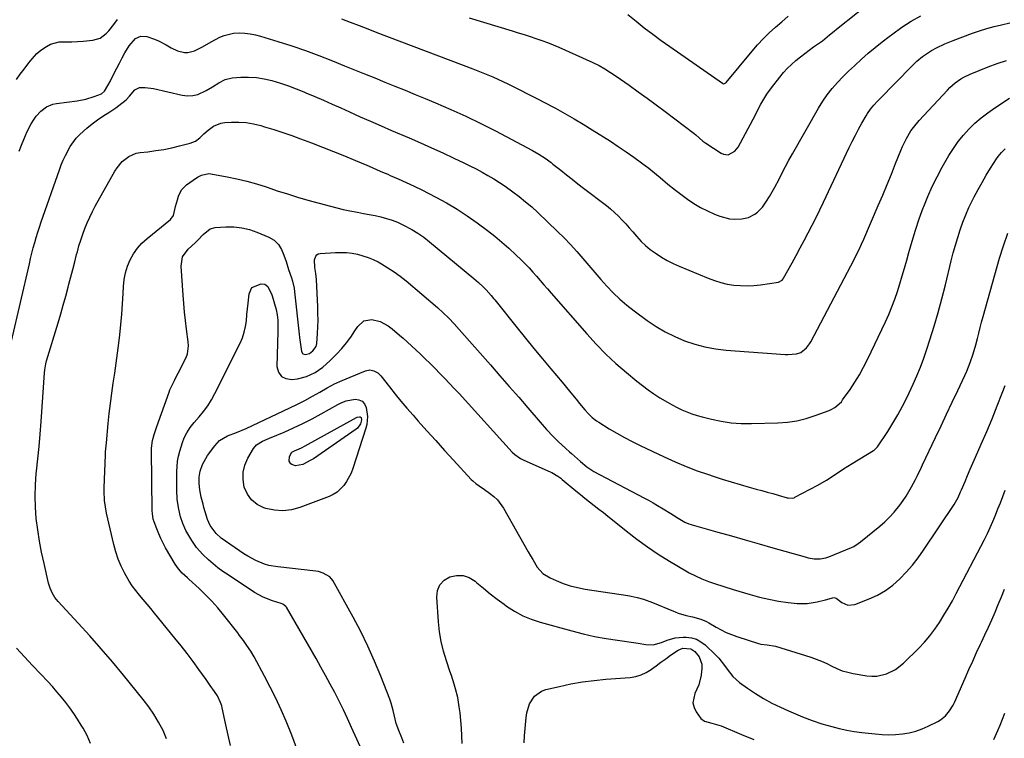
# Model space of a CAD drawing. Units: inches. Extents: x 1905912 to 1911224, y 459020 to 464331.
# Drawn here: x 1907256 to 1907735, y 463174 to 463523 of the extents above; entities that cross this region are included whole.
import ezdxf

# ---------------------------------------------------------------- set-up
doc = ezdxf.new("R2010")
doc.units = ezdxf.units.IN
doc.header["$MEASUREMENT"] = 0
doc.layers.add('7', color=7, linetype='Continuous')
doc.layers.add('8', color=7, linetype='Continuous')

msp = doc.modelspace()

# ---------------------------------------------------------------- linework, layer by layer
at = {"layer": '7', "color": 18}
for points in [[(1907474.85, 463523.68, 1926), (1907495.86, 463517.27, 1926), (1907498.73, 463516.39, 1926), (1907501.6, 463515.49, 1926), (1907504.47, 463514.57, 1926), (1907507.33, 463513.64, 1926), (1907510.17, 463512.66, 1926), (1907512.99, 463511.62, 1926), (1907515.78, 463510.5, 1926), (1907518.54, 463509.32, 1926), (1907535.05, 463501.97, 1926), (1907538.02, 463500.52, 1926), (1907540.88, 463498.86, 1926), (1907543.66, 463497.06, 1926), (1907546.4, 463495.2, 1926), (1907552.58, 463490.86, 1926), (1907557.02, 463487.72, 1926), (1907561.43, 463484.55, 1926), (1907565.8, 463481.33, 1926), (1907570.15, 463478.07, 1926), (1907584.28, 463467.37, 1926), (1907585.01, 463466.8, 1926), (1907588.49, 463463.76, 1926), (1907589.99, 463462.67, 1926), (1907597.33, 463457.81, 1926), (1907598.45, 463457.3, 1926), (1907600.76, 463457.1, 1926), (1907604.06, 463458.78, 1926), (1907605.6, 463460.78, 1926), (1907614, 463476.55, 1926), (1907614.9, 463478.25, 1926), (1907616.73, 463481.62, 1926), (1907617.66, 463483.3, 1926), (1907619.64, 463486.58, 1926), (1907621.88, 463489.69, 1926), (1907625.87, 463494.83, 1926), (1907627.66, 463496.98, 1926), (1907629.55, 463499.06, 1926), (1907631.56, 463501, 1926), (1907633.66, 463502.85, 1926), (1907635.99, 463504.73, 1926), (1907638.07, 463506.35, 1926), (1907640.2, 463507.92, 1926), (1907642.35, 463509.46, 1926), (1907644.29, 463510.81, 1926), (1907646.66, 463512.53, 1926), (1907650.07, 463515.29, 1926), (1907652.34, 463517.14, 1926), (1907653.48, 463518.06, 1926), (1907673.95, 463534.46, 1926)], [(1907254.75, 463493.65, 1928), (1907256.59, 463496.2, 1928), (1907258.49, 463498.72, 1928), (1907260.88, 463501.81, 1928), (1907262.38, 463503.67, 1928), (1907264.76, 463506.33, 1928), (1907266.57, 463507.86, 1928), (1907269.4, 463509.72, 1928), (1907271.4, 463510.75, 1928), (1907275.63, 463511.92, 1928), (1907278.89, 463512.02, 1928), (1907281.69, 463511.99, 1928), (1907284.49, 463512.05, 1928), (1907287.29, 463512.22, 1928), (1907291.95, 463512.7, 1928), (1907295.45, 463513.75, 1928), (1907298.36, 463515.95, 1928), (1907299.64, 463517.38, 1928), (1907302.05, 463520.35, 1928), (1907303.84, 463522.81, 1928)], [(1907412.79, 463523.12, 1928), (1907417.08, 463521.48, 1928), (1907421.37, 463519.84, 1928), (1907425.66, 463518.21, 1928), (1907429.96, 463516.57, 1928), (1907476.68, 463498.87, 1928), (1907479.14, 463497.91, 1928), (1907481.59, 463496.94, 1928), (1907484.03, 463495.94, 1928), (1907486.46, 463494.91, 1928), (1907488.87, 463493.84, 1928), (1907491.27, 463492.75, 1928), (1907493.65, 463491.61, 1928), (1907496.01, 463490.45, 1928), (1907499.52, 463488.69, 1928), (1907503.62, 463486.6, 1928), (1907507.71, 463484.5, 1928), (1907511.79, 463482.36, 1928), (1907515.85, 463480.21, 1928), (1907516.85, 463479.67, 1928), (1907521.38, 463477.18, 1928), (1907525.87, 463474.62, 1928), (1907530.3, 463471.97, 1928), (1907534.69, 463469.25, 1928), (1907543.53, 463463.66, 1928), (1907547.38, 463461.14, 1928), (1907551.2, 463458.57, 1928), (1907554.94, 463455.89, 1928), (1907558.64, 463453.15, 1928), (1907562.14, 463450.5, 1928), (1907565.93, 463447.52, 1928), (1907567.78, 463445.99, 1928), (1907571.46, 463442.87, 1928), (1907575.22, 463439.86, 1928), (1907577.14, 463438.4, 1928), (1907580.99, 463435.54, 1928), (1907584.12, 463433.41, 1928), (1907587.35, 463431.45, 1928), (1907590.72, 463429.76, 1928), (1907594.19, 463428.25, 1928), (1907596.79, 463427.24, 1928), (1907601.36, 463426.02, 1928), (1907603.71, 463425.83, 1928), (1907607.45, 463425.93, 1928), (1907610.73, 463426.62, 1928), (1907613.71, 463428.17, 1928), (1907615.05, 463429.23, 1928), (1907617.42, 463431.66, 1928), (1907619.47, 463434.54, 1928), (1907620.9, 463436.76, 1928), (1907622.26, 463439.01, 1928), (1907623.53, 463441.32, 1928), (1907625.51, 463445.21, 1928), (1907627.08, 463448.34, 1928), (1907628.69, 463451.45, 1928), (1907630.36, 463454.52, 1928), (1907632.07, 463457.58, 1928), (1907644.74, 463479.79, 1928), (1907646.78, 463483.07, 1928), (1907648.96, 463486.24, 1928), (1907651.35, 463489.25, 1928), (1907653.9, 463492.16, 1928), (1907656.59, 463494.94, 1928), (1907659.33, 463497.68, 1928), (1907662.13, 463500.35, 1928), (1907665.65, 463503.57, 1928), (1907668.91, 463506.41, 1928), (1907672.21, 463509.2, 1928), (1907675.59, 463511.9, 1928), (1907679.01, 463514.54, 1928), (1907680.79, 463515.88, 1928), (1907685.22, 463519.01, 1928), (1907689.76, 463521.95, 1928), (1907694.47, 463524.61, 1928)], [(1907551.94, 463525.27, 1924), (1907555.99, 463522.02, 1924), (1907560.02, 463518.84, 1924), (1907564.09, 463515.73, 1924), (1907568.22, 463512.69, 1924), (1907572.4, 463509.71, 1924), (1907597.98, 463491.81, 1924), (1907598.44, 463491.62, 1924), (1907598.93, 463491.66, 1924), (1907599.6, 463492.04, 1924), (1907599.79, 463492.23, 1924), (1907612.46, 463507.48, 1924), (1907615.13, 463510.54, 1924), (1907617.89, 463513.52, 1924), (1907620.78, 463516.36, 1924), (1907623.77, 463519.11, 1924), (1907626.86, 463521.76, 1924), (1907629.98, 463524.37, 1924)], [(1907252.42, 463366.52, 1932), (1907261.08, 463404.12, 1932), (1907261.69, 463406.7, 1932), (1907262.32, 463409.27, 1932), (1907262.98, 463411.83, 1932), (1907263.65, 463414.39, 1932), (1907264.37, 463416.93, 1932), (1907265.13, 463419.47, 1932), (1907265.94, 463421.98, 1932), (1907266.79, 463424.49, 1932), (1907275.72, 463449.84, 1932), (1907276.59, 463452.18, 1932), (1907277.53, 463454.5, 1932), (1907278.57, 463456.78, 1932), (1907280.9, 463461.18, 1932), (1907283.86, 463465.14, 1932), (1907285.58, 463466.94, 1932), (1907289.04, 463470.09, 1932), (1907291.52, 463472.14, 1932), (1907294.12, 463474.04, 1932), (1907296.79, 463475.84, 1932), (1907300.23, 463478.02, 1932), (1907303.11, 463479.95, 1932), (1907304.51, 463480.96, 1932), (1907308.15, 463483.77, 1932), (1907309.7, 463485.6, 1932), (1907312.38, 463488.68, 1932), (1907314.64, 463489.75, 1932), (1907317.34, 463489.83, 1932), (1907321.47, 463489.21, 1932), (1907335.31, 463486.03, 1932), (1907337.92, 463485.73, 1932), (1907340.47, 463485.81, 1932), (1907342.94, 463486.44, 1932), (1907346.96, 463488.32, 1932), (1907350.08, 463490.14, 1932), (1907353.1, 463492.12, 1932), (1907356.23, 463493.73, 1932), (1907359.67, 463494.45, 1932), (1907363.79, 463494.74, 1932), (1907367.63, 463494.82, 1932), (1907371.44, 463494.63, 1932), (1907375.21, 463494.04, 1932), (1907378.96, 463493.18, 1932), (1907383.16, 463491.91, 1932), (1907386.99, 463490.63, 1932), (1907390.77, 463489.2, 1932), (1907394.52, 463487.68, 1932), (1907395.55, 463487.23, 1932), (1907399.78, 463485.4, 1932), (1907404, 463483.56, 1932), (1907408.22, 463481.69, 1932), (1907412.43, 463479.81, 1932), (1907416.76, 463477.87, 1932), (1907421.85, 463475.59, 1932), (1907426.95, 463473.34, 1932), (1907432.07, 463471.11, 1932), (1907437.19, 463468.9, 1932), (1907445.7, 463465.25, 1932), (1907451.18, 463462.87, 1932), (1907456.64, 463460.44, 1932), (1907462.07, 463457.95, 1932), (1907467.48, 463455.41, 1932), (1907472.3, 463453.12, 1932), (1907475.27, 463451.67, 1932), (1907478.22, 463450.18, 1932), (1907481.13, 463448.63, 1932), (1907484.03, 463447.04, 1932), (1907486.88, 463445.36, 1932), (1907489.68, 463443.63, 1932), (1907492.42, 463441.79, 1932), (1907496.14, 463439.14, 1932), (1907499.26, 463436.75, 1932), (1907502.32, 463434.29, 1932), (1907505.29, 463431.71, 1932), (1907508.19, 463429.06, 1932), (1907517.88, 463419.85, 1932), (1907521.08, 463416.69, 1932), (1907524.21, 463413.46, 1932), (1907527.22, 463410.13, 1932), (1907530.15, 463406.72, 1932), (1907533.07, 463403.24, 1932), (1907535.97, 463399.85, 1932), (1907538.9, 463396.5, 1932), (1907541.86, 463393.17, 1932), (1907544.94, 463389.97, 1932), (1907548.13, 463386.89, 1932), (1907551.51, 463384.02, 1932), (1907555.01, 463381.28, 1932), (1907561.45, 463376.54, 1932), (1907565.75, 463373.64, 1932), (1907570.19, 463370.98, 1932), (1907574.83, 463368.7, 1932), (1907579.6, 463366.67, 1932), (1907584.53, 463365.04, 1932), (1907589.52, 463363.71, 1932), (1907594.6, 463362.81, 1932), (1907599.75, 463362.2, 1932), (1907628.53, 463360.09, 1932), (1907629.84, 463360.04, 1932), (1907633.94, 463360.35, 1932), (1907636.18, 463361.07, 1932), (1907638.95, 463363.28, 1932), (1907640.4, 463365.18, 1932), (1907641.02, 463366.22, 1932), (1907661.98, 463406.2, 1932), (1907663.24, 463408.64, 1932), (1907664.46, 463411.1, 1932), (1907665.63, 463413.58, 1932), (1907666.75, 463416.09, 1932), (1907673.78, 463432.39, 1932), (1907675.94, 463437.48, 1932), (1907678.08, 463442.58, 1932), (1907680.16, 463447.7, 1932), (1907682.22, 463452.83, 1932), (1907684.69, 463459.1, 1932), (1907685.53, 463461.08, 1932), (1907687.42, 463464.95, 1932), (1907689.61, 463468.65, 1932), (1907690.84, 463470.41, 1932), (1907693.59, 463473.71, 1932), (1907707.41, 463488.54, 1932), (1907708.61, 463489.75, 1932), (1907711.17, 463491.99, 1932), (1907713.94, 463493.95, 1932), (1907715.4, 463494.82, 1932), (1907718.47, 463496.28, 1932), (1907727.11, 463499.78, 1932), (1907731.55, 463501.44, 1932), (1907736.05, 463502.94, 1932)], [(1907327.77, 463173.26, 1934), (1907326.04, 463177.37, 1934), (1907323.92, 463181.32, 1934), (1907321.63, 463185.17, 1934), (1907319.08, 463188.85, 1934), (1907316.37, 463192.42, 1934), (1907306.76, 463204.2, 1934), (1907301.4, 463210.65, 1934), (1907295.96, 463217.04, 1934), (1907290.41, 463223.32, 1934), (1907284.77, 463229.54, 1934), (1907275.12, 463239.99, 1934), (1907273.52, 463241.96, 1934), (1907272.19, 463244.13, 1934), (1907271.15, 463246.45, 1934), (1907270.41, 463248.89, 1934), (1907268.18, 463258.51, 1934), (1907267.02, 463263.91, 1934), (1907265.99, 463269.34, 1934), (1907265.15, 463274.79, 1934), (1907264.43, 463280.27, 1934), (1907264, 463285.76, 1934), (1907263.82, 463291.26, 1934), (1907264.01, 463296.75, 1934), (1907264.45, 463302.24, 1934), (1907264.57, 463303.3, 1934), (1907265.22, 463309.32, 1934), (1907265.82, 463315.35, 1934), (1907266.33, 463321.39, 1934), (1907266.8, 463327.43, 1934), (1907268.45, 463351.04, 1934), (1907268.59, 463352.52, 1934), (1907269.08, 463355.46, 1934), (1907269.47, 463356.9, 1934), (1907275.05, 463375.4, 1934), (1907276.32, 463379.71, 1934), (1907277.56, 463384.03, 1934), (1907278.76, 463388.37, 1934), (1907279.92, 463392.71, 1934), (1907280.32, 463394.26, 1934), (1907281.25, 463397.83, 1934), (1907282.19, 463401.41, 1934), (1907283.12, 463404.98, 1934), (1907284.04, 463408.56, 1934), (1907284.39, 463409.91, 1934), (1907285.19, 463412.79, 1934), (1907286.06, 463415.66, 1934), (1907287.02, 463418.49, 1934), (1907288.05, 463421.31, 1934), (1907289.18, 463424.08, 1934), (1907290.4, 463426.81, 1934), (1907291.72, 463429.49, 1934), (1907293.13, 463432.13, 1934), (1907302.6, 463449.07, 1934), (1907303.68, 463450.77, 1934), (1907306.25, 463453.82, 1934), (1907309.39, 463456.29, 1934), (1907312.99, 463457.79, 1934), (1907314.95, 463458.17, 1934), (1907318.71, 463458.57, 1934), (1907322.6, 463459.08, 1934), (1907326.46, 463459.7, 1934), (1907330.3, 463460.5, 1934), (1907334.11, 463461.41, 1934), (1907339.28, 463462.78, 1934), (1907341.76, 463463.77, 1934), (1907343.94, 463465.33, 1934), (1907345.96, 463467.18, 1934), (1907348, 463469.01, 1934), (1907350.58, 463471.05, 1934), (1907354.13, 463472.51, 1934), (1907356.08, 463472.82, 1934), (1907359.31, 463472.99, 1934), (1907362.93, 463472.99, 1934), (1907366.52, 463472.74, 1934), (1907370.07, 463472.13, 1934), (1907373.59, 463471.27, 1934), (1907375.44, 463470.71, 1934), (1907379.84, 463469.34, 1934), (1907384.23, 463467.91, 1934), (1907388.59, 463466.39, 1934), (1907392.93, 463464.82, 1934), (1907398.26, 463462.83, 1934), (1907403.63, 463460.78, 1934), (1907408.99, 463458.69, 1934), (1907414.31, 463456.53, 1934), (1907419.62, 463454.32, 1934), (1907425.09, 463452, 1934), (1907427.65, 463450.91, 1934), (1907430.19, 463449.81, 1934), (1907432.74, 463448.7, 1934), (1907435.27, 463447.58, 1934), (1907436.47, 463447.04, 1934), (1907440.35, 463445.33, 1934), (1907444.24, 463443.63, 1934), (1907448.1, 463441.88, 1934), (1907451.9, 463440.01, 1934), (1907458.69, 463436.53, 1934), (1907463.89, 463433.69, 1934), (1907468.98, 463430.69, 1934), (1907473.92, 463427.43, 1934), (1907478.75, 463424.01, 1934), (1907483.73, 463420.29, 1934), (1907487.32, 463417.5, 1934), (1907490.83, 463414.62, 1934), (1907494.23, 463411.62, 1934), (1907497.55, 463408.52, 1934), (1907500.17, 463405.99, 1934), (1907502.1, 463404.07, 1934), (1907503.99, 463402.11, 1934), (1907505.83, 463400.11, 1934), (1907507.63, 463398.07, 1934), (1907509.4, 463396, 1934), (1907511.18, 463393.94, 1934), (1907512.96, 463391.88, 1934), (1907514.75, 463389.83, 1934), (1907532.01, 463370.02, 1934), (1907536.57, 463365.05, 1934), (1907541.28, 463360.23, 1934), (1907546.22, 463355.65, 1934), (1907551.31, 463351.23, 1934), (1907556.39, 463347.04, 1934), (1907559.1, 463344.89, 1934), (1907561.87, 463342.82, 1934), (1907564.72, 463340.87, 1934), (1907567.63, 463338.99, 1934), (1907571.31, 463336.78, 1934), (1907573.6, 463335.5, 1934), (1907575.94, 463334.31, 1934), (1907578.31, 463333.17, 1934), (1907580.72, 463332.14, 1934), (1907583.17, 463331.21, 1934), (1907585.67, 463330.41, 1934), (1907588.19, 463329.7, 1934), (1907592.65, 463328.59, 1934), (1907597.46, 463327.6, 1934), (1907602.29, 463326.87, 1934), (1907607.17, 463326.54, 1934), (1907612.07, 463326.48, 1934), (1907624.96, 463326.86, 1934), (1907629.6, 463327.22, 1934), (1907634.17, 463327.87, 1934), (1907638.67, 463328.96, 1934), (1907643.11, 463330.35, 1934), (1907649.91, 463332.83, 1934), (1907650.88, 463333.24, 1934), (1907652.71, 463334.26, 1934), (1907655.81, 463337.09, 1934), (1907656.45, 463337.93, 1934), (1907660.07, 463343.07, 1934), (1907662.4, 463346.56, 1934), (1907664.61, 463350.12, 1934), (1907666.63, 463353.79, 1934), (1907668.53, 463357.53, 1934), (1907677.26, 463375.83, 1934), (1907678.9, 463379.45, 1934), (1907680.43, 463383.12, 1934), (1907681.81, 463386.84, 1934), (1907683.09, 463390.6, 1934), (1907684.27, 463394.4, 1934), (1907685.42, 463398.21, 1934), (1907686.53, 463402.03, 1934), (1907687.6, 463405.86, 1934), (1907688.63, 463409.62, 1934), (1907690.2, 463415.07, 1934), (1907691.86, 463420.5, 1934), (1907693.68, 463425.88, 1934), (1907695.59, 463431.22, 1934), (1907695.85, 463431.94, 1934), (1907697.82, 463436.85, 1934), (1907699.95, 463441.68, 1934), (1907702.32, 463446.41, 1934), (1907704.84, 463451.05, 1934), (1907708.1, 463456.7, 1934), (1907710.26, 463460.14, 1934), (1907712.57, 463463.45, 1934), (1907715.13, 463466.59, 1934), (1907717.85, 463469.59, 1934), (1907720.78, 463472.4, 1934), (1907723.83, 463475.07, 1934), (1907727.04, 463477.53, 1934), (1907730.38, 463479.85, 1934), (1907737.59, 463484.51, 1934)], [(1907358.84, 463169.98, 1936), (1907357.75, 463175.02, 1936), (1907356.65, 463180.05, 1936), (1907354.8, 463188.38, 1936), (1907354.58, 463189.23, 1936), (1907354.04, 463190.91, 1936), (1907352.5, 463194.09, 1936), (1907351.03, 463196.27, 1936), (1907349.03, 463199.16, 1936), (1907346.99, 463202.03, 1936), (1907343.45, 463206.97, 1936), (1907340.62, 463210.84, 1936), (1907337.74, 463214.68, 1936), (1907334.79, 463218.46, 1936), (1907331.79, 463222.21, 1936), (1907321.89, 463234.32, 1936), (1907320.08, 463236.52, 1936), (1907318.26, 463238.72, 1936), (1907316.43, 463240.9, 1936), (1907314.58, 463243.07, 1936), (1907312.8, 463245.28, 1936), (1907311.11, 463247.56, 1936), (1907309.57, 463249.94, 1936), (1907308.12, 463252.39, 1936), (1907307.29, 463253.9, 1936), (1907305.65, 463257.2, 1936), (1907304.2, 463260.58, 1936), (1907303.05, 463264.07, 1936), (1907302.08, 463267.64, 1936), (1907298.62, 463283, 1936), (1907298.04, 463286.02, 1936), (1907297.66, 463289.07, 1936), (1907297.46, 463293.68, 1936), (1907297.49, 463295.22, 1936), (1907298.07, 463311.32, 1936), (1907298.15, 463312.78, 1936), (1907298.4, 463315.71, 1936), (1907298.54, 463317.17, 1936), (1907299.41, 463326.51, 1936), (1907299.91, 463331.4, 1936), (1907300.47, 463336.29, 1936), (1907301.12, 463341.17, 1936), (1907301.83, 463346.04, 1936), (1907302.55, 463350.91, 1936), (1907303.25, 463355.78, 1936), (1907303.9, 463360.66, 1936), (1907304.52, 463365.54, 1936), (1907305.01, 463369.55, 1936), (1907305.56, 463374.59, 1936), (1907306.04, 463379.63, 1936), (1907306.41, 463384.69, 1936), (1907306.69, 463389.74, 1936), (1907306.85, 463393.1, 1936), (1907307.2, 463396.44, 1936), (1907307.82, 463399.71, 1936), (1907308.82, 463402.88, 1936), (1907310.08, 463405.99, 1936), (1907311.73, 463408.91, 1936), (1907313.6, 463411.64, 1936), (1907315.81, 463414.11, 1936), (1907318.26, 463416.39, 1936), (1907329.61, 463425.66, 1936), (1907330.08, 463426.08, 1936), (1907330.89, 463427.04, 1936), (1907331.11, 463427.62, 1936), (1907332.17, 463431.91, 1936), (1907333.03, 463435.17, 1936), (1907333.52, 463436.96, 1936), (1907334.98, 463440.02, 1936), (1907337.39, 463442.41, 1936), (1907342.39, 463445.92, 1936), (1907343.16, 463446.42, 1936), (1907344.8, 463447.24, 1936), (1907348.34, 463447.91, 1936), (1907349.25, 463447.82, 1936), (1907357.15, 463446.43, 1936), (1907361.98, 463445.46, 1936), (1907366.77, 463444.33, 1936), (1907371.5, 463442.97, 1936), (1907376.19, 463441.46, 1936), (1907376.65, 463441.29, 1936), (1907381.56, 463439.63, 1936), (1907386.49, 463438.03, 1936), (1907391.44, 463436.53, 1936), (1907396.42, 463435.1, 1936), (1907407.49, 463432.03, 1936), (1907410.59, 463431.22, 1936), (1907413.7, 463430.48, 1936), (1907416.84, 463429.83, 1936), (1907420.66, 463429.13, 1936), (1907423.48, 463428.62, 1936), (1907426.3, 463428.09, 1936), (1907429.11, 463427.52, 1936), (1907431.92, 463426.91, 1936), (1907434.69, 463426.19, 1936), (1907437.41, 463425.34, 1936), (1907440.06, 463424.29, 1936), (1907442.66, 463423.11, 1936), (1907446.96, 463420.83, 1936), (1907449.98, 463419.01, 1936), (1907452.85, 463416.99, 1936), (1907455.64, 463414.82, 1936), (1907477.1, 463396.96, 1936), (1907479.39, 463394.97, 1936), (1907481.6, 463392.89, 1936), (1907483.11, 463391.38, 1936), (1907485.54, 463388.69, 1936), (1907486.71, 463387.29, 1936), (1907487.28, 463386.58, 1936), (1907498.24, 463372.91, 1936), (1907502.29, 463367.9, 1936), (1907506.36, 463362.9, 1936), (1907510.47, 463357.93, 1936), (1907514.61, 463352.99, 1936), (1907520.06, 463346.52, 1936), (1907521.49, 463344.82, 1936), (1907524.33, 463341.42, 1936), (1907526.89, 463338.34, 1936), (1907528.58, 463336.29, 1936), (1907531.13, 463333.16, 1936), (1907532.87, 463331.24, 1936), (1907534.73, 463329.45, 1936), (1907536.76, 463327.87, 1936), (1907537.84, 463327.15, 1936), (1907542.91, 463323.98, 1936), (1907546.59, 463321.78, 1936), (1907550.31, 463319.67, 1936), (1907554.1, 463317.69, 1936), (1907557.94, 463315.8, 1936), (1907569.75, 463310.24, 1936), (1907575.02, 463307.87, 1936), (1907580.35, 463305.63, 1936), (1907585.74, 463303.57, 1936), (1907591.19, 463301.64, 1936), (1907593.49, 463300.87, 1936), (1907597.83, 463299.45, 1936), (1907602.19, 463298.09, 1936), (1907606.57, 463296.8, 1936), (1907610.97, 463295.56, 1936), (1907614.44, 463294.62, 1936), (1907617.11, 463293.89, 1936), (1907619.78, 463293.15, 1936), (1907622.45, 463292.41, 1936), (1907625.12, 463291.67, 1936), (1907629.52, 463290.43, 1936), (1907629.98, 463290.32, 1936), (1907631.89, 463290.2, 1936), (1907632.8, 463290.43, 1936), (1907633.23, 463290.62, 1936), (1907644.34, 463296.48, 1936), (1907648.63, 463298.93, 1936), (1907652.74, 463301.67, 1936), (1907656.82, 463304.48, 1936), (1907661.01, 463307.12, 1936), (1907671.41, 463313.4, 1936), (1907671.7, 463313.58, 1936), (1907672.25, 463313.98, 1936), (1907673.22, 463314.92, 1936), (1907673.42, 463315.2, 1936), (1907678.34, 463322.62, 1936), (1907680.9, 463326.67, 1936), (1907683.34, 463330.78, 1936), (1907685.6, 463334.99, 1936), (1907687.75, 463339.27, 1936), (1907690.71, 463345.53, 1936), (1907692.59, 463349.7, 1936), (1907694.35, 463353.92, 1936), (1907695.94, 463358.21, 1936), (1907697.41, 463362.54, 1936), (1907698.85, 463367.08, 1936), (1907700.89, 463373.73, 1936), (1907702.83, 463380.42, 1936), (1907704.65, 463387.13, 1936), (1907706.37, 463393.88, 1936), (1907709.24, 463405.6, 1936), (1907710.22, 463409.39, 1936), (1907711.25, 463413.17, 1936), (1907712.37, 463416.92, 1936), (1907713.54, 463420.65, 1936), (1907714.85, 463424.33, 1936), (1907716.26, 463427.97, 1936), (1907717.85, 463431.53, 1936), (1907719.56, 463435.05, 1936), (1907720.37, 463436.63, 1936), (1907722.26, 463440.17, 1936), (1907724.21, 463443.67, 1936), (1907726.26, 463447.12, 1936), (1907728.37, 463450.52, 1936), (1907731.31, 463455.11, 1936), (1907732.04, 463456.17, 1936), (1907733.65, 463458.17, 1936), (1907735.48, 463459.97, 1936)], [(1907390.92, 463168.87, 1938), (1907388.67, 463174.98, 1938), (1907386.24, 463181.04, 1938), (1907385.9, 463181.86, 1938), (1907383.44, 463187.42, 1938), (1907380.89, 463192.94, 1938), (1907378.17, 463198.38, 1938), (1907375.36, 463203.77, 1938), (1907370.35, 463213.03, 1938), (1907368.68, 463215.86, 1938), (1907366.86, 463218.59, 1938), (1907365.14, 463221.06, 1938), (1907363.3, 463223.55, 1938), (1907362.35, 463224.78, 1938), (1907355.39, 463233.57, 1938), (1907352.62, 463236.91, 1938), (1907349.75, 463240.15, 1938), (1907346.73, 463243.25, 1938), (1907343.61, 463246.25, 1938), (1907338.62, 463250.83, 1938), (1907337.92, 463251.48, 1938), (1907335.42, 463253.79, 1938), (1907333.53, 463255.83, 1938), (1907331.96, 463258.13, 1938), (1907327.31, 463266.11, 1938), (1907326.1, 463268.33, 1938), (1907324.96, 463270.58, 1938), (1907323.94, 463272.89, 1938), (1907323, 463275.24, 1938), (1907321.72, 463278.7, 1938), (1907321.31, 463280.01, 1938), (1907320.89, 463282.72, 1938), (1907320.83, 463284.09, 1938), (1907320.36, 463313.58, 1938), (1907320.37, 463314.51, 1938), (1907320.85, 463318.19, 1938), (1907321.66, 463321.08, 1938), (1907323.03, 463324.99, 1938), (1907328.98, 463341.66, 1938), (1907329.43, 463342.85, 1938), (1907330.46, 463345.19, 1938), (1907331.64, 463347.47, 1938), (1907332.81, 463349.74, 1938), (1907333.39, 463350.89, 1938), (1907337.27, 463358.63, 1938), (1907337.97, 463360.41, 1938), (1907338.42, 463364.2, 1938), (1907338.28, 463366.11, 1938), (1907337.46, 463372.4, 1938), (1907336.96, 463376.5, 1938), (1907336.51, 463380.61, 1938), (1907336.14, 463384.73, 1938), (1907335.81, 463388.85, 1938), (1907334.8, 463403.02, 1938), (1907335.59, 463407.53, 1938), (1907338.31, 463411.24, 1938), (1907341.67, 463414.21, 1938), (1907343.03, 463415.55, 1938), (1907345.63, 463418.33, 1938), (1907348.93, 463421.08, 1938), (1907351.42, 463421.71, 1938), (1907356.58, 463422.02, 1938), (1907360.47, 463421.99, 1938), (1907364.3, 463421.62, 1938), (1907368.04, 463420.72, 1938), (1907371.72, 463419.48, 1938), (1907377.56, 463417.05, 1938), (1907380.07, 463415.6, 1938), (1907382.12, 463413.55, 1938), (1907383.7, 463411.08, 1938), (1907384.83, 463408.37, 1938), (1907385.85, 463405.18, 1938), (1907387.09, 463401.36, 1938), (1907388.43, 463397.33, 1938), (1907388.95, 463395.65, 1938), (1907389.75, 463392.22, 1938), (1907390, 463390.47, 1938), (1907392.2, 463369.94, 1938), (1907392.4, 463368.25, 1938), (1907392.86, 463364.87, 1938), (1907393.42, 463361.41, 1938), (1907394.06, 463360.36, 1938), (1907395.26, 463360.07, 1938), (1907397.27, 463360.58, 1938), (1907398.87, 463361.73, 1938), (1907400.42, 463363.9, 1938), (1907400.77, 463365.42, 1938), (1907401.12, 463370.24, 1938), (1907401.3, 463373.46, 1938), (1907401.4, 463376.68, 1938), (1907401.37, 463379.9, 1938), (1907401.27, 463383.13, 1938), (1907400.59, 463396.54, 1938), (1907400.35, 463399.42, 1938), (1907399.91, 463402.26, 1938), (1907399.69, 463406.07, 1938), (1907400.25, 463407.86, 1938), (1907400.77, 463408.5, 1938), (1907401.49, 463408.9, 1938), (1907402.36, 463409.13, 1938), (1907409.95, 463409.61, 1938), (1907412.63, 463409.66, 1938), (1907415.3, 463409.56, 1938), (1907417.96, 463409.24, 1938), (1907420.6, 463408.76, 1938), (1907423.19, 463408.05, 1938), (1907425.73, 463407.21, 1938), (1907428.19, 463406.16, 1938), (1907430.6, 463404.98, 1938), (1907432.27, 463404.06, 1938), (1907435.41, 463402.22, 1938), (1907438.47, 463400.25, 1938), (1907441.4, 463398.1, 1938), (1907444.24, 463395.82, 1938), (1907459.4, 463382.87, 1938), (1907462.22, 463380.35, 1938), (1907464.92, 463377.7, 1938), (1907467.53, 463374.96, 1938), (1907470.07, 463372.15, 1938), (1907485.27, 463354.93, 1938), (1907489.84, 463349.73, 1938), (1907494.4, 463344.52, 1938), (1907498.94, 463339.3, 1938), (1907503.46, 463334.06, 1938), (1907509.44, 463327.13, 1938), (1907512.55, 463323.61, 1938), (1907515.74, 463320.19, 1938), (1907518.15, 463317.71, 1938), (1907521.82, 463314.41, 1938), (1907523.68, 463312.78, 1938), (1907524.6, 463311.96, 1938), (1907528.92, 463308.01, 1938), (1907532.08, 463305.38, 1938), (1907535.54, 463303.18, 1938), (1907559.85, 463290.4, 1938), (1907562.06, 463289.2, 1938), (1907564.26, 463287.97, 1938), (1907566.42, 463286.69, 1938), (1907569.21, 463284.96, 1938), (1907572.84, 463282.71, 1938), (1907576.49, 463280.49, 1938), (1907579.68, 463278.6, 1938), (1907581.73, 463277.71, 1938), (1907582.79, 463277.36, 1938), (1907583.33, 463277.2, 1938), (1907595.69, 463273.74, 1938), (1907602.4, 463271.85, 1938), (1907609.12, 463269.95, 1938), (1907615.83, 463268.04, 1938), (1907622.54, 463266.12, 1938), (1907638.18, 463261.64, 1938), (1907639.62, 463261.28, 1938), (1907642.53, 463260.8, 1938), (1907645.47, 463260.71, 1938), (1907648.33, 463261.21, 1938), (1907649.72, 463261.68, 1938), (1907660.69, 463266.25, 1938), (1907661.85, 463266.8, 1938), (1907664.03, 463268.14, 1938), (1907665.05, 463268.92, 1938), (1907674.53, 463276.61, 1938), (1907676.97, 463278.73, 1938), (1907679.3, 463280.97, 1938), (1907681.45, 463283.37, 1938), (1907684.26, 463286.88, 1938), (1907685.79, 463289, 1938), (1907687.25, 463291.16, 1938), (1907688.6, 463293.39, 1938), (1907689.88, 463295.66, 1938), (1907691.82, 463299.29, 1938), (1907692.83, 463301.29, 1938), (1907694.77, 463305.32, 1938), (1907695.25, 463306.33, 1938), (1907701.58, 463319.62, 1938), (1907704.29, 463325.34, 1938), (1907706.99, 463331.05, 1938), (1907709.69, 463336.78, 1938), (1907712.37, 463342.51, 1938), (1907715.82, 463349.9, 1938), (1907716.74, 463351.95, 1938), (1907718.43, 463356.11, 1938), (1907719.91, 463360.35, 1938), (1907721.16, 463364.66, 1938), (1907721.94, 463367.8, 1938), (1907722.59, 463370.46, 1938), (1907723.26, 463373.12, 1938), (1907723.96, 463375.77, 1938), (1907724.69, 463378.41, 1938), (1907732.71, 463406.81, 1938), (1907734.61, 463412.91, 1938), (1907736.71, 463418.92, 1938)], [(1907443.14, 463171.17, 1942), (1907442.18, 463173.68, 1942), (1907440.71, 463177.32, 1942), (1907439.46, 463180.73, 1942), (1907439.07, 463182.12, 1942), (1907438.9, 463182.83, 1942), (1907437.97, 463187.01, 1942), (1907436.89, 463190.67, 1942), (1907436.24, 463192.47, 1942), (1907431.87, 463203.68, 1942), (1907428.85, 463211.01, 1942), (1907425.64, 463218.24, 1942), (1907422.14, 463225.34, 1942), (1907418.45, 463232.35, 1942), (1907408.62, 463250.13, 1942), (1907407.13, 463252.03, 1942), (1907403.96, 463253.84, 1942), (1907401.57, 463254.5, 1942), (1907400.33, 463254.7, 1942), (1907381.93, 463256.77, 1942), (1907377.53, 463257.57, 1942), (1907375.38, 463258.2, 1942), (1907371.21, 463259.84, 1942), (1907367.26, 463261.96, 1942), (1907365.37, 463263.18, 1942), (1907354.29, 463270.85, 1942), (1907351.81, 463272.96, 1942), (1907348.95, 463276.93, 1942), (1907347.61, 463279.91, 1942), (1907347.1, 463281.47, 1942), (1907345.94, 463285.67, 1942), (1907345.49, 463287.34, 1942), (1907344.65, 463290.68, 1942), (1907343.88, 463294.2, 1942), (1907343.55, 463297.27, 1942), (1907343.62, 463300.36, 1942), (1907344.14, 463303.39, 1942), (1907345.25, 463306.62, 1942), (1907346.78, 463309.54, 1942), (1907347.7, 463310.92, 1942), (1907351.24, 463315.71, 1942), (1907353.57, 463318.17, 1942), (1907357.39, 463320.44, 1942), (1907361.84, 463322.2, 1942), (1907366.45, 463324.02, 1942), (1907387.65, 463334.05, 1942), (1907391.35, 463335.87, 1942), (1907395.02, 463337.75, 1942), (1907398.64, 463339.74, 1942), (1907402.22, 463341.79, 1942), (1907405.82, 463343.81, 1942), (1907409.47, 463345.71, 1942), (1907413.2, 463347.45, 1942), (1907416.99, 463349.08, 1942), (1907424.54, 463352.13, 1942), (1907426.55, 463352.52, 1942), (1907428.56, 463352.15, 1942), (1907430.4, 463351.13, 1942), (1907431.19, 463350.43, 1942), (1907431.91, 463349.65, 1942), (1907436.1, 463344.29, 1942), (1907438.89, 463340.78, 1942), (1907441.73, 463337.31, 1942), (1907444.63, 463333.89, 1942), (1907447.57, 463330.51, 1942), (1907450.1, 463327.67, 1942), (1907454.35, 463322.91, 1942), (1907458.62, 463318.16, 1942), (1907462.91, 463313.44, 1942), (1907467.22, 463308.72, 1942), (1907475.86, 463299.33, 1942), (1907476.58, 463298.61, 1942), (1907478.13, 463297.31, 1942), (1907479.81, 463296.16, 1942), (1907482.34, 463294.43, 1942), (1907484.83, 463292.68, 1942), (1907486.79, 463291.1, 1942), (1907488.58, 463289.37, 1942), (1907491.51, 463285.32, 1942), (1907503.63, 463264.05, 1942), (1907504.7, 463262.21, 1942), (1907505.78, 463260.38, 1942), (1907508.01, 463256.75, 1942), (1907510.7, 463253.64, 1942), (1907514.18, 463251.44, 1942), (1907517.09, 463250.15, 1942), (1907520.54, 463248.79, 1942), (1907524.04, 463247.62, 1942), (1907527.62, 463246.73, 1942), (1907531.26, 463246.03, 1942), (1907552.03, 463242.9, 1942), (1907553.56, 463242.64, 1942), (1907556.61, 463241.99, 1942), (1907559.62, 463241.15, 1942), (1907564.01, 463239.56, 1942), (1907574.2, 463235.29, 1942), (1907574.97, 463234.97, 1942), (1907576.49, 463234.36, 1942), (1907580.41, 463233.15, 1942), (1907583.51, 463232.52, 1942), (1907587.57, 463231.33, 1942), (1907590.18, 463230.26, 1942), (1907591.43, 463229.62, 1942), (1907594.99, 463227.51, 1942), (1907597.41, 463226.16, 1942), (1907599.88, 463224.93, 1942), (1907602.43, 463223.88, 1942), (1907605.04, 463222.95, 1942), (1907615.58, 463219.59, 1942), (1907616.59, 463219.31, 1942), (1907619.68, 463218.92, 1942), (1907623.79, 463218.26, 1942), (1907640.92, 463212.89, 1942), (1907643.55, 463211.98, 1942), (1907646.15, 463210.97, 1942), (1907648.68, 463209.82, 1942), (1907651.17, 463208.58, 1942), (1907653.68, 463207.39, 1942), (1907656.24, 463206.37, 1942), (1907658.9, 463205.61, 1942), (1907661.61, 463205.02, 1942), (1907668.15, 463203.94, 1942), (1907670.59, 463203.73, 1942), (1907673.01, 463203.76, 1942), (1907677.76, 463204.81, 1942), (1907682.16, 463206.96, 1942), (1907686, 463210, 1942), (1907693.42, 463217.33, 1942), (1907696.2, 463220.26, 1942), (1907698.84, 463223.3, 1942), (1907701.27, 463226.52, 1942), (1907703.57, 463229.84, 1942), (1907705.71, 463233.28, 1942), (1907707.79, 463236.75, 1942), (1907709.77, 463240.28, 1942), (1907711.68, 463243.85, 1942), (1907725.35, 463270.15, 1942), (1907726.8, 463273.05, 1942), (1907728.2, 463275.97, 1942), (1907729.5, 463278.94, 1942), (1907730.74, 463281.93, 1942), (1907731.94, 463284.95, 1942), (1907733.12, 463287.97, 1942), (1907734.29, 463290.99, 1942), (1907735.44, 463294.02, 1942)], [(1907371.46, 463316.15, 1944), (1907374.48, 463317.96, 1944), (1907377.8, 463319.4, 1944), (1907384.9, 463322.31, 1944), (1907389.53, 463324.32, 1944), (1907394.09, 463326.44, 1944), (1907398.57, 463328.73, 1944), (1907402.99, 463331.15, 1944), (1907411.04, 463335.76, 1944), (1907413.04, 463336.73, 1944), (1907415.09, 463337.52, 1944), (1907419.44, 463338.36, 1944), (1907421.31, 463338.06, 1944), (1907422.87, 463337.36, 1944), (1907423.97, 463336.03, 1944), (1907424.75, 463334.3, 1944), (1907425.42, 463329.92, 1944), (1907425.16, 463326.07, 1944), (1907424.69, 463324.17, 1944), (1907418.27, 463304.57, 1944), (1907417.43, 463302.4, 1944), (1907415.28, 463298.3, 1944), (1907413.97, 463296.37, 1944), (1907410.74, 463293.17, 1944), (1907408.82, 463291.97, 1944), (1907406.75, 463290.98, 1944), (1907392.62, 463285.65, 1944), (1907388.49, 463284.56, 1944), (1907384.34, 463284.03, 1944), (1907380.17, 463284.35, 1944), (1907375.99, 463285.24, 1944), (1907375.04, 463285.55, 1944), (1907371.79, 463287.19, 1944), (1907369.04, 463289.32, 1944), (1907367.04, 463292.16, 1944), (1907365.52, 463295.56, 1944), (1907364.98, 463299.23, 1944), (1907365, 463302.82, 1944), (1907365.89, 463306.31, 1944), (1907367.34, 463309.72, 1944), (1907370, 463314.33, 1944), (1907371.46, 463316.15, 1944)], [(1907388.65, 463312.5, 1946), (1907389.96, 463313.17, 1946), (1907393.33, 463314.64, 1946), (1907395.18, 463315.59, 1946), (1907420.09, 463329.35, 1946), (1907420.43, 463329.51, 1946), (1907421.52, 463329.76, 1946), (1907421.84, 463329.7, 1946), (1907422.1, 463329.58, 1946), (1907422.29, 463329.35, 1946), (1907422.53, 463328.34, 1946), (1907421.98, 463326.35, 1946), (1907420.54, 463324.25, 1946), (1907419.88, 463323.69, 1946), (1907399.18, 463309.39, 1946), (1907397.95, 463308.6, 1946), (1907394.04, 463306.64, 1946), (1907390.45, 463305.94, 1946), (1907388.72, 463306.52, 1946), (1907388.15, 463306.96, 1946), (1907387.42, 463308.25, 1946), (1907387.5, 463310.47, 1946), (1907388.65, 463312.5, 1946)], [(1907471.49, 463170.96, 1944), (1907471.34, 463174.7, 1944), (1907471.13, 463178.43, 1944), (1907470.82, 463182.15, 1944), (1907470.43, 463185.88, 1944), (1907470.08, 463188.83, 1944), (1907469.36, 463193.27, 1944), (1907468.26, 463197.63, 1944), (1907467.6, 463199.79, 1944), (1907466.23, 463204.08, 1944), (1907465.51, 463206.22, 1944), (1907463.83, 463211.17, 1944), (1907462.45, 463215.81, 1944), (1907461.31, 463220.51, 1944), (1907460.53, 463225.28, 1944), (1907459.99, 463230.09, 1944), (1907459.1, 463242.13, 1944), (1907459.53, 463245.34, 1944), (1907460.61, 463248.13, 1944), (1907462.68, 463250.3, 1944), (1907465.4, 463252.05, 1944), (1907468.7, 463252.71, 1944), (1907471.88, 463252.68, 1944), (1907474.88, 463251.62, 1944), (1907477.76, 463249.87, 1944), (1907478.61, 463249.13, 1944), (1907481.83, 463246.4, 1944), (1907485.1, 463243.73, 1944), (1907488.44, 463241.16, 1944), (1907491.84, 463238.64, 1944), (1907493.1, 463237.73, 1944), (1907496.92, 463235.27, 1944), (1907500.89, 463233.1, 1944), (1907505.06, 463231.36, 1944), (1907509.37, 463229.92, 1944), (1907524.72, 463225.67, 1944), (1907530.24, 463224.27, 1944), (1907535.8, 463223.02, 1944), (1907541.4, 463222.01, 1944), (1907547.03, 463221.15, 1944), (1907555.86, 463219.99, 1944), (1907557.1, 463219.81, 1944), (1907560.79, 463219.13, 1944), (1907564.28, 463218.91, 1944), (1907568.41, 463220.03, 1944), (1907571.16, 463221.18, 1944), (1907574.97, 463222.37, 1944), (1907578.95, 463222.74, 1944), (1907580.31, 463222.72, 1944), (1907582.9, 463222.38, 1944), (1907585.34, 463221.69, 1944), (1907587.56, 463220.47, 1944), (1907589.64, 463218.89, 1944), (1907594.68, 463214.03, 1944), (1907596.24, 463212.41, 1944), (1907599.05, 463208.92, 1944), (1907600.3, 463207.04, 1944), (1907603, 463203.5, 1944), (1907606.34, 463200.56, 1944), (1907610.19, 463197.8, 1944), (1907614.03, 463195.23, 1944), (1907617.95, 463192.82, 1944), (1907622.02, 463190.65, 1944), (1907626.17, 463188.64, 1944), (1907630.09, 463186.88, 1944), (1907632.37, 463185.88, 1944), (1907636.97, 463183.93, 1944), (1907641.61, 463182.11, 1944), (1907646.34, 463180.54, 1944), (1907651.14, 463179.2, 1944), (1907654.77, 463178.3, 1944), (1907658.42, 463177.52, 1944), (1907662.1, 463176.9, 1944), (1907665.8, 463176.39, 1944), (1907672.27, 463175.65, 1944), (1907675.58, 463175.38, 1944), (1907678.89, 463175.27, 1944), (1907682.2, 463175.4, 1944), (1907685.5, 463175.68, 1944), (1907688.76, 463176.24, 1944), (1907691.96, 463177.01, 1944), (1907695.06, 463178.1, 1944), (1907698.1, 463179.41, 1944), (1907702.68, 463181.66, 1944), (1907704.04, 463182.44, 1944), (1907706.47, 463184.39, 1944), (1907708.47, 463186.83, 1944), (1907710.11, 463189.54, 1944), (1907710.8, 463190.96, 1944), (1907716.01, 463202.81, 1944), (1907717.85, 463206.94, 1944), (1907719.7, 463211.06, 1944), (1907721.59, 463215.17, 1944), (1907723.49, 463219.27, 1944), (1907723.92, 463220.19, 1944), (1907725.61, 463223.83, 1944), (1907727.28, 463227.47, 1944), (1907728.92, 463231.13, 1944), (1907730.54, 463234.8, 1944), (1907732.11, 463238.48, 1944), (1907733.63, 463242.19, 1944), (1907735.06, 463245.93, 1944)], [(1907290.79, 463171.07, 1932), (1907289.1, 463174.84, 1932), (1907287.15, 463178.52, 1932), (1907286.28, 463179.98, 1932), (1907284.51, 463182.82, 1932), (1907282.67, 463185.6, 1932), (1907280.73, 463188.31, 1932), (1907278.72, 463190.98, 1932), (1907276.63, 463193.57, 1932), (1907274.48, 463196.13, 1932), (1907272.26, 463198.62, 1932), (1907270, 463201.08, 1932), (1907266.62, 463204.63, 1932), (1907262.65, 463208.85, 1932), (1907258.7, 463213.09, 1932), (1907254.78, 463217.36, 1932)], [(1907501.69, 463171.29, 1946), (1907501.76, 463174.74, 1946), (1907501.88, 463176.46, 1946), (1907502.52, 463183.63, 1946), (1907502.87, 463185.89, 1946), (1907504.24, 463190.19, 1946), (1907506.61, 463193.98, 1946), (1907510.03, 463196.49, 1946), (1907512.1, 463197.25, 1946), (1907518.77, 463198.76, 1946), (1907524.38, 463199.91, 1946), (1907530.02, 463200.89, 1946), (1907535.69, 463201.63, 1946), (1907541.39, 463202.2, 1946), (1907553.17, 463203.13, 1946), (1907555.9, 463203.59, 1946), (1907558.52, 463204.33, 1946), (1907560.99, 463205.5, 1946), (1907563.34, 463206.95, 1946), (1907563.45, 463207.04, 1946), (1907565.78, 463208.76, 1946), (1907568.11, 463210.48, 1946), (1907570.44, 463212.2, 1946), (1907572.78, 463213.9, 1946), (1907576.41, 463216.42, 1946), (1907578.83, 463217.28, 1946), (1907582.57, 463217.06, 1946), (1907584.61, 463215.65, 1946), (1907586.65, 463213.09, 1946), (1907587.91, 463209.6, 1946), (1907588.05, 463207.68, 1946), (1907587.72, 463204.21, 1946), (1907586.47, 463199.44, 1946), (1907584.54, 463195.22, 1946), (1907583.66, 463190.69, 1946), (1907584.2, 463188.51, 1946), (1907585.23, 463186.36, 1946), (1907587.54, 463183.09, 1946), (1907589.36, 463181.81, 1946), (1907592.83, 463180.95, 1946), (1907597.39, 463179.5, 1946), (1907607.25, 463175.42, 1946), (1907613.3, 463172.92, 1946)], [(1907729.9, 463172.98, 1946), (1907731.95, 463177.32, 1946), (1907733.07, 463179.96, 1946), (1907735.37, 463185.76, 1946)]]:
    msp.add_polyline3d(points, dxfattribs=at)
at = {"layer": '8', "color": 18}
for points in [[(1907256.05, 463458.77, 1930), (1907257.19, 463461.67, 1930), (1907258.39, 463464.56, 1930), (1907260.07, 463468.38, 1930), (1907261.99, 463472.05, 1930), (1907263.41, 463474.4, 1930), (1907264.4, 463475.81, 1930), (1907266.7, 463478.35, 1930), (1907269.43, 463480.41, 1930), (1907272.52, 463481.69, 1930), (1907274.19, 463482.05, 1930), (1907284.34, 463483.36, 1930), (1907288.51, 463484.14, 1930), (1907292.55, 463485.39, 1930), (1907296.17, 463486.75, 1930), (1907297.65, 463487.93, 1930), (1907299.29, 463490.71, 1930), (1907300.31, 463492.62, 1930), (1907302.31, 463496.66, 1930), (1907303.57, 463499.16, 1930), (1907304.85, 463501.64, 1930), (1907306.16, 463504.11, 1930), (1907307.5, 463506.57, 1930), (1907309.54, 463510.07, 1930), (1907312.67, 463513.52, 1930), (1907315.25, 463514.72, 1930), (1907318.09, 463514.5, 1930), (1907321.87, 463513.18, 1930), (1907323.83, 463512.41, 1930), (1907327.59, 463510.56, 1930), (1907330, 463509.08, 1930), (1907333.07, 463507.57, 1930), (1907336.41, 463506.82, 1930), (1907338.12, 463506.82, 1930), (1907341.37, 463507.52, 1930), (1907345.23, 463509.58, 1930), (1907349.41, 463511.94, 1930), (1907353.65, 463514.18, 1930), (1907355.83, 463515.09, 1930), (1907360.36, 463516.15, 1930), (1907363.18, 463516.28, 1930), (1907365.79, 463516.13, 1930), (1907368.37, 463515.84, 1930), (1907370.93, 463515.33, 1930), (1907373.46, 463514.67, 1930), (1907381.89, 463512.11, 1930), (1907388.59, 463509.98, 1930), (1907395.24, 463507.73, 1930), (1907401.83, 463505.29, 1930), (1907408.38, 463502.73, 1930), (1907414.2, 463500.36, 1930), (1907419.12, 463498.36, 1930), (1907424.03, 463496.37, 1930), (1907428.95, 463494.39, 1930), (1907433.88, 463492.41, 1930), (1907438.8, 463490.43, 1930), (1907443.71, 463488.44, 1930), (1907448.62, 463486.42, 1930), (1907453.52, 463484.4, 1930), (1907458.57, 463482.3, 1930), (1907465.94, 463479.12, 1930), (1907473.25, 463475.81, 1930), (1907480.47, 463472.3, 1930), (1907487.63, 463468.66, 1930), (1907505.74, 463459.13, 1930), (1907508.82, 463457.39, 1930), (1907511.77, 463455.44, 1930), (1907514.69, 463453.25, 1930), (1907515.54, 463452.58, 1930), (1907519.36, 463449.55, 1930), (1907522.12, 463447.36, 1930), (1907524.89, 463445.19, 1930), (1907527.67, 463443.03, 1930), (1907530.46, 463440.88, 1930), (1907541.58, 463432.36, 1930), (1907543.6, 463430.73, 1930), (1907545.56, 463429.03, 1930), (1907547.43, 463427.23, 1930), (1907549.25, 463425.37, 1930), (1907551, 463423.45, 1930), (1907552.74, 463421.52, 1930), (1907554.46, 463419.57, 1930), (1907556.16, 463417.6, 1930), (1907558.56, 463414.97, 1930), (1907560.64, 463412.94, 1930), (1907562.88, 463411.09, 1930), (1907565.22, 463409.36, 1930), (1907568.42, 463407.29, 1930), (1907571.19, 463405.67, 1930), (1907574.06, 463404.23, 1930), (1907576.99, 463402.9, 1930), (1907591.06, 463397.04, 1930), (1907594.11, 463395.92, 1930), (1907597.2, 463394.96, 1930), (1907600.36, 463394.27, 1930), (1907603.56, 463393.75, 1930), (1907606.8, 463393.49, 1930), (1907610.03, 463393.4, 1930), (1907613.27, 463393.58, 1930), (1907616.49, 463393.92, 1930), (1907625.3, 463395.23, 1930), (1907627.04, 463396.16, 1930), (1907627.55, 463396.79, 1930), (1907627.77, 463397.13, 1930), (1907631.87, 463404.53, 1930), (1907633.86, 463408.17, 1930), (1907635.85, 463411.82, 1930), (1907637.81, 463415.48, 1930), (1907639.75, 463419.15, 1930), (1907641.66, 463422.84, 1930), (1907643.53, 463426.54, 1930), (1907645.36, 463430.27, 1930), (1907647.16, 463434.01, 1930), (1907659.68, 463460.54, 1930), (1907661.14, 463463.55, 1930), (1907662.65, 463466.54, 1930), (1907664.22, 463469.49, 1930), (1907665.83, 463472.42, 1930), (1907667.85, 463475.98, 1930), (1907668.52, 463477.09, 1930), (1907670.01, 463479.21, 1930), (1907671.67, 463481.2, 1930), (1907673.43, 463483.12, 1930), (1907674.33, 463484.06, 1930), (1907690.01, 463500.07, 1930), (1907692.58, 463502.52, 1930), (1907695.31, 463504.8, 1930), (1907696.74, 463505.85, 1930), (1907699.72, 463507.76, 1930), (1907702.07, 463509.02, 1930), (1907706.08, 463510.93, 1930), (1907710.19, 463512.61, 1930), (1907719.57, 463516.12, 1930), (1907723.05, 463517.34, 1930), (1907726.56, 463518.45, 1930), (1907730.12, 463519.41, 1930), (1907733.7, 463520.27, 1930), (1907737.65, 463521.12, 1930)], [(1907423.66, 463165.65, 1940), (1907417.72, 463178.8, 1940), (1907415.75, 463183.07, 1940), (1907413.73, 463187.32, 1940), (1907411.63, 463191.54, 1940), (1907409.5, 463195.74, 1940), (1907407.3, 463199.9, 1940), (1907405.06, 463204.04, 1940), (1907402.77, 463208.16, 1940), (1907400.44, 463212.25, 1940), (1907386.05, 463237.21, 1940), (1907385.78, 463237.59, 1940), (1907384.3, 463238.63, 1940), (1907383.42, 463238.98, 1940), (1907379.24, 463240.31, 1940), (1907374.74, 463242.08, 1940), (1907370.53, 463244.44, 1940), (1907357.68, 463252.89, 1940), (1907355.18, 463254.61, 1940), (1907352.74, 463256.4, 1940), (1907350.38, 463258.3, 1940), (1907348.08, 463260.27, 1940), (1907345.33, 463262.85, 1940), (1907342.33, 463266.3, 1940), (1907339.99, 463269.63, 1940), (1907338.51, 463272.03, 1940), (1907337.2, 463274.53, 1940), (1907335.66, 463277.88, 1940), (1907334.52, 463281.11, 1940), (1907333.67, 463284.88, 1940), (1907332.92, 463289.53, 1940), (1907332.69, 463294.23, 1940), (1907332.72, 463303.15, 1940), (1907332.84, 463305.67, 1940), (1907333.11, 463308.17, 1940), (1907333.59, 463310.64, 1940), (1907334.22, 463313.08, 1940), (1907335.51, 463317.3, 1940), (1907336.36, 463319.47, 1940), (1907337.68, 463321.89, 1940), (1907339.31, 463324.51, 1940), (1907341.21, 463326.94, 1940), (1907343.66, 463329.75, 1940), (1907345.8, 463332.4, 1940), (1907347.79, 463335.15, 1940), (1907349.57, 463338.04, 1940), (1907351.21, 463341.02, 1940), (1907363.48, 463365.49, 1940), (1907364.62, 463368.13, 1940), (1907365.55, 463370.83, 1940), (1907366.17, 463373.61, 1940), (1907366.58, 463376.46, 1940), (1907366.85, 463379.45, 1940), (1907367.11, 463382.23, 1940), (1907367.4, 463385.01, 1940), (1907367.89, 463389.54, 1940), (1907369.24, 463392.51, 1940), (1907373.79, 463394.44, 1940), (1907375.6, 463394.26, 1940), (1907377, 463393.1, 1940), (1907378.91, 463389.07, 1940), (1907379.05, 463388.61, 1940), (1907381.02, 463381.96, 1940), (1907381.61, 463379.33, 1940), (1907381.85, 463376.64, 1940), (1907381.88, 463373.92, 1940), (1907381.85, 463371.21, 1940), (1907381.44, 463354.22, 1940), (1907382.21, 463351.46, 1940), (1907383.56, 463349.38, 1940), (1907385.8, 463348.29, 1940), (1907388.63, 463347.87, 1940), (1907391.41, 463348.28, 1940), (1907395.83, 463349.39, 1940), (1907399.94, 463351.34, 1940), (1907403.73, 463353.94, 1940), (1907407.16, 463356.99, 1940), (1907410.54, 463360.39, 1940), (1907412.95, 463362.98, 1940), (1907415.23, 463365.67, 1940), (1907417.33, 463368.51, 1940), (1907419.3, 463371.45, 1940), (1907420.71, 463373.71, 1940), (1907423.62, 463376.35, 1940), (1907427.48, 463377.07, 1940), (1907431.67, 463376.08, 1940), (1907435.44, 463373.98, 1940), (1907437.44, 463372.43, 1940), (1907441, 463369.45, 1940), (1907442.74, 463367.9, 1940), (1907451.01, 463360.28, 1940), (1907453.48, 463357.97, 1940), (1907455.91, 463355.64, 1940), (1907458.31, 463353.26, 1940), (1907460.69, 463350.86, 1940), (1907463.03, 463348.42, 1940), (1907465.35, 463345.97, 1940), (1907467.65, 463343.5, 1940), (1907469.94, 463341.01, 1940), (1907495.81, 463312.59, 1940), (1907497.05, 463311.39, 1940), (1907499.91, 463309.44, 1940), (1907501.46, 463308.67, 1940), (1907514.2, 463303.08, 1940), (1907514.99, 463302.71, 1940), (1907517.97, 463300.9, 1940), (1907519.37, 463299.86, 1940), (1907520.05, 463299.31, 1940), (1907526.74, 463293.77, 1940), (1907528.94, 463291.97, 1940), (1907531.16, 463290.18, 1940), (1907533.39, 463288.42, 1940), (1907535.64, 463286.68, 1940), (1907537.89, 463284.94, 1940), (1907540.13, 463283.2, 1940), (1907542.36, 463281.43, 1940), (1907544.58, 463279.65, 1940), (1907551.27, 463274.26, 1940), (1907556.34, 463270.35, 1940), (1907561.51, 463266.58, 1940), (1907566.83, 463263.04, 1940), (1907572.25, 463259.64, 1940), (1907580.26, 463254.84, 1940), (1907581.77, 463253.98, 1940), (1907584.85, 463252.4, 1940), (1907588.04, 463251.01, 1940), (1907591.28, 463249.76, 1940), (1907594.15, 463248.75, 1940), (1907598.68, 463247.25, 1940), (1907603.23, 463245.84, 1940), (1907611.5, 463243.36, 1940), (1907616.04, 463242.12, 1940), (1907620.62, 463241.05, 1940), (1907625.26, 463240.22, 1940), (1907629.92, 463239.56, 1940), (1907634.36, 463239.05, 1940), (1907639.27, 463238.95, 1940), (1907644.11, 463239.77, 1940), (1907648.14, 463240.86, 1940), (1907652.2, 463242.02, 1940), (1907653.26, 463241.65, 1940), (1907655.97, 463239.5, 1940), (1907659.04, 463238.16, 1940), (1907662.38, 463238.54, 1940), (1907669.26, 463241.25, 1940), (1907673.34, 463243.15, 1940), (1907677.22, 463245.35, 1940), (1907680.82, 463248.01, 1940), (1907684.22, 463250.96, 1940), (1907687.35, 463254.23, 1940), (1907690.35, 463257.63, 1940), (1907693.12, 463261.2, 1940), (1907695.76, 463264.9, 1940), (1907710.6, 463287.17, 1940), (1907712.55, 463290.59, 1940), (1907713.79, 463293.28, 1940), (1907714.18, 463294.18, 1940), (1907715.93, 463298.31, 1940), (1907717.19, 463301.29, 1940), (1907718.47, 463304.25, 1940), (1907719.76, 463307.21, 1940), (1907721.06, 463310.17, 1940), (1907723.86, 463316.5, 1940), (1907726.52, 463322.64, 1940), (1907729.1, 463328.81, 1940), (1907731.58, 463335.03, 1940), (1907733.99, 463341.27, 1940), (1907735.41, 463345.03, 1940)]]:
    msp.add_polyline3d(points, dxfattribs=at)

doc.saveas('drawing.dxf')
